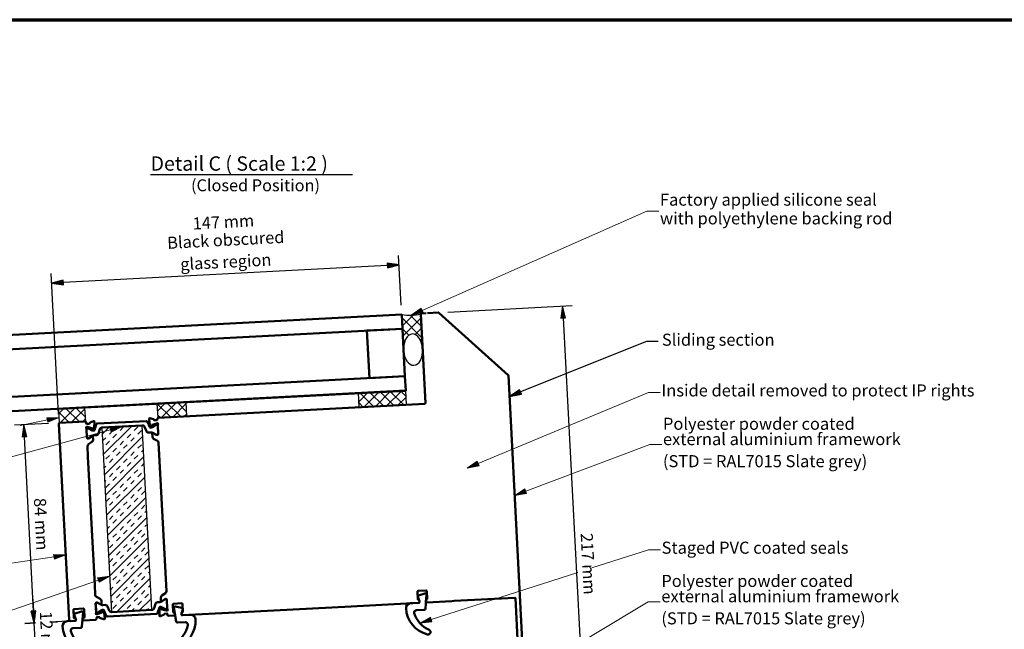
# Model space of a CAD drawing. Units: millimetres. Extents: x -52059 to 253174, y -59637 to 42270.
# Drawn here: x 116121 to 116536, y 10809 to 11065 of the extents above; entities that cross this region are included whole.
import ezdxf

# ---------------------------------------------------------------- set-up
doc = ezdxf.new("R2010")
doc.units = ezdxf.units.MM
for name, color, linetype in [('PDF6_Border (ISO)', 7, 'Continuous'), ('PDF6_Dimension (ISO)', 7, 'Continuous'), ('PDF6_Sketch Geometry (ISO)', 7, 'Continuous'), ('PDF6_Symbol (ISO)', 7, 'Continuous'), ('PDF6_Text', 7, 'Continuous'), ('PDF6_Visible (ISO)', 7, 'Continuous')]:
    doc.layers.add(name, color=color, linetype=linetype)
doc.layers.add('PDF6_Hatch (ISO)', color=9, linetype='Continuous', true_color=0x808080)
doc.styles.add('PDF Arial', font='arial.ttf')
doc.styles.add('PDF Tahoma', font='tahoma.ttf')
doc.styles.add('PDF Tahoma Bold', font='tahomabd.ttf')

msp = doc.modelspace()

# ---------------------------------------------------------------- linework, layer by layer
at = {"layer": 'PDF6_Border (ISO)', "lineweight": 70}
msp.add_lwpolyline([(131602.68, 11065.39), (131602.68, 41.64), (115854.77, 41.64), (115854.77, 11065.39)], close=True, dxfattribs=at)
at = {"layer": 'PDF6_Dimension (ISO)', "lineweight": 25}
for points in [[(116281.5, 10945.15), (116280.39, 10966.09)], [(116280.61, 10962.09), (116275.6, 10961.83), (116139.1, 10954.67), (116134.11, 10954.42)], [(116137.01, 10899.16), (116133.9, 10958.41)], [(116301.21, 10942.17), (116353.51, 10944.9)], [(116349.5, 10944.69), (116349.77, 10939.7), (116360.62, 10732.69), (116360.87, 10727.7)], [(116132.89, 10895.24), (116118.45, 10894.48)], [(116127.98, 10789.19), (116127.71, 10794.19), (116127.46, 10799.19), (116126.82, 10811.19), (116126.57, 10816.19), (116122.71, 10889.69), (116122.45, 10894.69)], [(116126.3, 10821.19), (116126.57, 10816.19), (116126.82, 10811.19), (116125.56, 10816.14), (116127.07, 10816.21)], [(116126.82, 10811.19), (116127.19, 10813.72)], [(116143.52, 10812.07), (116133.34, 10811.53), (116136.66, 10811.71)]]:
    msp.add_lwpolyline(points, dxfattribs=at)
for points in [[(116275.66, 10960.83), (116280.61, 10962.09), (116275.55, 10962.83)], [(116139.06, 10955.68), (116134.11, 10954.42), (116139.16, 10953.68)], [(116350.76, 10939.75), (116349.5, 10944.69), (116348.77, 10939.64)], [(116123.71, 10889.74), (116122.45, 10894.69), (116121.71, 10889.63)], [(116125.56, 10816.14), (116126.82, 10811.19), (116127.56, 10816.25)], [(116122.83, 10810.98), (116127.32, 10811.22)]]:
    msp.add_lwpolyline(points, close=True, dxfattribs=at)
at = {"layer": 'PDF6_Dimension (ISO)', "lineweight": 25, "transparency": 33554559}
for points in [[(116275.66, 10960.83), (116275.66, 10960.83), (116275.55, 10962.83), (116280.61, 10962.09)], [(116139.06, 10955.68), (116139.06, 10955.68), (116139.16, 10953.68), (116134.11, 10954.42)], [(116350.76, 10939.75), (116350.76, 10939.75), (116348.77, 10939.64), (116349.5, 10944.69)], [(116123.71, 10889.74), (116123.71, 10889.74), (116121.71, 10889.63), (116122.45, 10894.69)], [(116125.56, 10816.14), (116125.56, 10816.14), (116127.56, 10816.25), (116126.82, 10811.19)], [(116125.56, 10816.14), (116125.56, 10816.14), (116127.56, 10816.25), (116126.82, 10811.19)]]:
    msp.add_solid(points, dxfattribs=at)
at = {"layer": 'PDF6_Hatch (ISO)', "lineweight": 18}
for points in [[(116281.74, 10940.57), (116282.27, 10941.1)], [(116290.24, 10931.4), (116281.77, 10939.87)], [(116281.96, 10936.3), (116286.63, 10940.96)], [(116282.18, 10932.03), (116289.8, 10939.64)], [(116289.98, 10936.15), (116285.26, 10940.88)], [(116289.74, 10940.88), (116289.32, 10941.31)], [(116284.73, 10932.42), (116282.03, 10935.12)], [(116287.34, 10932.68), (116290.03, 10935.37)], [(116289.51, 10930.35), (116290.25, 10931.1)], [(116282.96, 10929.69), (116282.27, 10930.37)], [(116282.41, 10927.74), (116282.56, 10927.89)], [(116290.46, 10926.81), (116290.48, 10926.82)], [(116290.48, 10926.65), (116290.48, 10926.66)], [(116263.58, 10904.42), (116267.46, 10908.31)], [(116269.76, 10902.42), (116264.05, 10908.13)], [(116265.85, 10902.2), (116272.21, 10908.55)], [(116274.05, 10902.64), (116268.32, 10908.35)], [(116270.6, 10902.46), (116276.95, 10908.81)], [(116278.32, 10902.86), (116272.59, 10908.57)], [(116275.35, 10902.7), (116281.7, 10909.05)], [(116282.59, 10903.08), (116276.86, 10908.79)], [(116280.1, 10902.96), (116283.53, 10906.39)], [(116283.51, 10906.65), (116281.14, 10909.03)], [(116137.28, 10899.53), (116139.35, 10901.59)], [(116137.75, 10895.49), (116144.1, 10901.84)], [(116145.87, 10895.92), (116140.15, 10901.63)], [(116148.29, 10897.99), (116144.42, 10901.85)], [(116184.33, 10897.93), (116178.69, 10903.57)], [(116178.85, 10900.62), (116182.06, 10903.84)], [(116180.45, 10897.73), (116186.79, 10904.08)], [(116188.6, 10898.15), (116182.87, 10903.88)], [(116185.19, 10897.97), (116190.73, 10903.51)], [(116190.89, 10900.36), (116187.14, 10904.1)], [(116265.49, 10902.19), (116263.6, 10904.09)], [(116141.6, 10895.7), (116137.26, 10900.03)], [(116142.5, 10895.74), (116148.12, 10901.37)], [(116180.05, 10897.71), (116178.94, 10898.82)], [(116189.94, 10898.23), (116190.95, 10899.24)], [(116147.23, 10895.99), (116148.35, 10897.1)], [(116155.47, 10890.74), (116158.39, 10893.66)], [(116155.91, 10882.19), (116167.89, 10894.16)], [(116161.51, 10893.77), (116161.56, 10893.83)], [(116163, 10892.27), (116164.51, 10893.77)], [(116169, 10892.27), (116170.5, 10893.77)], [(116155.62, 10887.89), (116157, 10889.27)], [(116156.37, 10873.64), (116172.61, 10889.89)], [(116158.51, 10890.78), (116160, 10892.27)], [(116160, 10889.27), (116161.51, 10890.78)], [(116166, 10889.27), (116167.5, 10890.78)], [(116167.5, 10887.78), (116169, 10889.27)], [(116170.5, 10890.78), (116172, 10892.27)], [(116157, 10886.27), (116158.51, 10887.78)], [(116163, 10886.27), (116164.51, 10887.78)], [(116164.51, 10884.78), (116166, 10886.27)], [(116170.5, 10884.78), (116172, 10886.27)], [(116156.81, 10865.1), (116173.06, 10881.35)], [(116157, 10880.29), (116158.51, 10881.78)], [(116160, 10883.29), (116161.51, 10884.78)], [(116161.51, 10881.78), (116163, 10883.29)], [(116167.5, 10881.78), (116169, 10883.29)], [(116169, 10880.29), (116170.5, 10881.78)], [(116172, 10883.29), (116172.91, 10884.2)], [(116156.22, 10876.49), (116157, 10877.29)], [(116158.51, 10878.78), (116160, 10880.29)], [(116161.51, 10875.78), (116163, 10877.29)], [(116164.51, 10878.78), (116166, 10880.29)], [(116166, 10877.29), (116167.5, 10878.78)], [(116172, 10877.29), (116173.21, 10878.5)], [(116157.26, 10856.56), (116173.51, 10872.81)], [(116158.51, 10872.79), (116160, 10874.29)], [(116160, 10871.29), (116161.51, 10872.79)], [(116163, 10874.29), (116164.51, 10875.78)], [(116166, 10871.29), (116167.5, 10872.79)], [(116169, 10874.29), (116170.5, 10875.78)], [(116170.5, 10872.79), (116172, 10874.29)], [(116156.52, 10870.8), (116157, 10871.29)], [(116157, 10868.29), (116158.51, 10869.8)], [(116163, 10868.29), (116164.51, 10869.8)], [(116164.51, 10866.8), (116166, 10868.29)], [(116167.5, 10869.8), (116169, 10871.29)], [(116170.5, 10866.8), (116172, 10868.29)], [(116173.49, 10869.8), (116173.65, 10869.95)], [(116157.7, 10848.01), (116173.96, 10864.26)], [(116160, 10865.29), (116161.51, 10866.8)], [(116161.51, 10863.8), (116163, 10865.29)], [(116167.5, 10863.8), (116169, 10865.29)], [(116172, 10865.29), (116173.49, 10866.8)], [(116157, 10862.3), (116158.51, 10863.8)], [(116158.51, 10860.8), (116160, 10862.3)], [(116164.51, 10860.8), (116166, 10862.3)], [(116166, 10859.3), (116167.5, 10860.8)], [(116169, 10862.3), (116170.5, 10863.8)], [(116172, 10859.3), (116173.49, 10860.8)], [(116158.51, 10854.81), (116160, 10856.3)], [(116161.51, 10857.8), (116163, 10859.3)], [(116163, 10856.3), (116164.51, 10857.8)], [(116169, 10856.3), (116170.5, 10857.8)], [(116170.5, 10854.81), (116172, 10856.3)], [(116173.49, 10857.8), (116174.26, 10858.56)], [(116157.56, 10850.86), (116158.51, 10851.81)], [(116158.16, 10839.46), (116174.41, 10855.71)], [(116160, 10853.31), (116161.51, 10854.81)], [(116163, 10850.31), (116164.51, 10851.81)], [(116166, 10853.31), (116167.5, 10854.81)], [(116167.5, 10851.81), (116169, 10853.31)], [(116173.49, 10851.81), (116174.55, 10852.87)], [(116160, 10847.31), (116161.51, 10848.81)], [(116164.51, 10848.81), (116166, 10850.31)], [(116170.5, 10848.81), (116172, 10850.31)], [(116172, 10847.31), (116173.49, 10848.81)], [(116157.86, 10845.17), (116158.51, 10845.81)], [(116158.51, 10842.81), (116160, 10844.32)], [(116158.6, 10830.92), (116174.85, 10847.17)], [(116161.51, 10845.81), (116163, 10847.31)], [(116164.51, 10842.81), (116166, 10844.32)], [(116167.5, 10845.81), (116169, 10847.31)], [(116169, 10844.32), (116170.5, 10845.81)], [(116174.99, 10844.32), (116175, 10844.32)], [(116161.51, 10839.81), (116163, 10841.32)], [(116163, 10838.32), (116164.51, 10839.81)], [(116166, 10841.32), (116167.5, 10842.81)], [(116169, 10838.32), (116170.5, 10839.81)], [(116172, 10841.32), (116173.49, 10842.81)], [(116173.49, 10839.81), (116174.99, 10841.32)], [(116158.51, 10836.82), (116160, 10838.32)], [(116159.05, 10822.38), (116175.3, 10838.63)], [(116160, 10835.32), (116161.51, 10836.82)], [(116166, 10835.32), (116167.5, 10836.82)], [(116167.5, 10833.83), (116169, 10835.32)], [(116170.5, 10836.82), (116172, 10838.32)], [(116173.49, 10833.83), (116174.99, 10835.32)], [(116158.46, 10833.77), (116158.51, 10833.83)], [(116163, 10832.32), (116164.51, 10833.83)], [(116164.51, 10830.83), (116166, 10832.32)], [(116170.5, 10830.83), (116172, 10832.32)], [(116174.99, 10832.32), (116175.6, 10832.93)], [(116160, 10829.32), (116161.51, 10830.83)], [(116161.51, 10827.83), (116163, 10829.32)], [(116161.59, 10815.93), (116175.75, 10830.09)], [(116167.5, 10827.83), (116169, 10829.32)], [(116169, 10826.32), (116170.5, 10827.83)], [(116172, 10829.32), (116173.49, 10830.83)], [(116174.99, 10826.32), (116175.9, 10827.23)], [(116158.9, 10825.22), (116160, 10826.32)], [(116161.51, 10821.83), (116163, 10823.34)], [(116164.51, 10824.83), (116166, 10826.32)], [(116166, 10823.34), (116167.5, 10824.83)], [(116172, 10823.34), (116173.49, 10824.83)], [(116173.49, 10821.83), (116174.99, 10823.34)], [(116159.2, 10819.53), (116160, 10820.34)], [(116160, 10817.34), (116161.51, 10818.83)], [(116163, 10820.34), (116164.51, 10821.83)], [(116166, 10817.34), (116167.5, 10818.83)], [(116169, 10820.34), (116170.5, 10821.83)], [(116170.5, 10818.83), (116172, 10820.34)], [(116171.09, 10816.43), (116176.2, 10821.53)], [(116167.92, 10816.26), (116169, 10817.34)], [(116174.25, 10816.59), (116174.99, 10817.34)]]:
    msp.add_lwpolyline(points, dxfattribs=at)
at = {"layer": 'PDF6_Sketch Geometry (ISO)', "lineweight": 25}
msp.add_lwpolyline([(116282.49, 10926.14), (116281.71, 10941.15, 0.101033), (116289.72, 10941.36), (116290.49, 10926.56)], format="xyb", dxfattribs=at)
for points in [[(116283.38, 10909.14), (116263.38, 10908.1), (116263.7, 10902.1), (116283.7, 10903.15)], [(116191, 10898.28), (116178.99, 10897.66), (116178.69, 10903.66), (116190.68, 10904.28)]]:
    msp.add_lwpolyline(points, close=True, dxfattribs=at)
for points in [[(116137.49, 10895.48), (116137.19, 10901.48), (116148.08, 10902.05), (116148.4, 10896.05)], [(116155.33, 10893.5), (116159.4, 10815.81)], [(116176.45, 10816.7), (116172.38, 10894.39)]]:
    msp.add_lwpolyline(points, dxfattribs=at)
at = {"layer": 'PDF6_Sketch Geometry (ISO)', "lineweight": 50}
for points in [[(116149.47, 10881.37), (116152.31, 10827.27)], [(116302.78, 10820.41), (116303.77, 10820.46)], [(116211.48, 10815.63), (116260.37, 10818.2)]]:
    msp.add_lwpolyline(points, dxfattribs=at)
at = {"layer": 'PDF6_Sketch Geometry (ISO)', "lineweight": 25}
for points in [[(116286.15, 10932.96), (116283.94, 10932.84), (116282.31, 10929.8), (116282.5, 10926.15)], [(116290.49, 10926.57), (116290.3, 10930.21), (116288.35, 10933.07), (116286.15, 10932.96)], [(116286.84, 10919.76), (116289.04, 10919.88), (116290.68, 10922.92), (116290.49, 10926.57)], [(116282.5, 10926.15), (116282.69, 10922.51), (116284.63, 10919.65), (116286.84, 10919.76)]]:
    msp.add_open_spline(points, degree=3, dxfattribs=at)
at = {"layer": 'PDF6_Symbol (ISO)', "lineweight": 25}
for points in [[(116175.85, 11000.19), (116260.97, 11000.19)], [(116389.84, 10929.73), (116384.82, 10929.73), (116331.78, 10908.53), (116327.13, 10906.68)]]:
    msp.add_lwpolyline(points, dxfattribs=at)
at = {"layer": 'PDF6_Symbol (ISO)', "lineweight": 9}
for points in [[(116390.05, 10984.75), (116385.04, 10984.75), (116290.3, 10942.87), (116285.72, 10940.84)], [(116390.67, 10908.32), (116385.66, 10908.32), (116313.94, 10878.39), (116309.31, 10876.46)], [(116120.93, 10894.41), (116132.39, 10896.72), (116137.29, 10897.71)], [(116057.49, 10866.28), (116062.5, 10866.28), (116159.02, 10892.63), (116163.85, 10893.95)], [(116391.31, 10886.38), (116386.31, 10886.38), (116334.01, 10866.72), (116329.31, 10864.96)], [(116057.94, 10828.34), (116062.95, 10828.34), (116135.16, 10839.09), (116140.11, 10839.84)], [(116361.83, 10834.4), (116385.72, 10842.08), (116390.73, 10842.08)], [(116057.84, 10797.75), (116062.85, 10797.75), (116153.88, 10829.28), (116158.6, 10830.91)], [(116355.89, 10832.49), (116294.14, 10812.65), (116289.37, 10811.13)], [(116390.63, 10820.17), (116385.62, 10820.17), (116319.02, 10780.12), (116314.73, 10777.54)]]:
    msp.add_lwpolyline(points, dxfattribs=at)
for points in [[(116289.9, 10943.79), (116285.72, 10940.84), (116290.71, 10941.96)], [(116132.59, 10895.74), (116137.29, 10897.71), (116132.18, 10897.7)], [(116159.28, 10891.66), (116163.85, 10893.95), (116158.75, 10893.6)], [(116313.54, 10879.31), (116309.31, 10876.46), (116314.32, 10877.47)], [(116333.65, 10867.65), (116329.31, 10864.96), (116334.36, 10865.78)], [(116135.31, 10838.11), (116140.11, 10839.84), (116135.01, 10840.09)], [(116154.2, 10828.33), (116158.6, 10830.91), (116153.55, 10830.22)], [(116293.83, 10813.61), (116289.37, 10811.13), (116294.45, 10811.7)]]:
    msp.add_lwpolyline(points, close=True, dxfattribs=at)
at = {"layer": 'PDF6_Symbol (ISO)', "lineweight": 25}
msp.add_lwpolyline([(116331.41, 10909.46), (116327.13, 10906.68), (116332.15, 10907.61)], close=True, dxfattribs=at)
at = {"layer": 'PDF6_Symbol (ISO)', "lineweight": 9, "transparency": 33554559}
for points in [[(116289.9, 10943.79), (116289.9, 10943.79), (116290.71, 10941.96), (116285.72, 10940.84)], [(116132.59, 10895.74), (116132.59, 10895.74), (116132.18, 10897.7), (116137.29, 10897.71)], [(116159.28, 10891.66), (116159.28, 10891.66), (116158.75, 10893.6), (116163.85, 10893.95)], [(116313.54, 10879.31), (116313.54, 10879.31), (116314.32, 10877.47), (116309.31, 10876.46)], [(116333.65, 10867.65), (116333.65, 10867.65), (116334.36, 10865.78), (116329.31, 10864.96)], [(116135.31, 10838.11), (116135.31, 10838.11), (116135.01, 10840.09), (116140.11, 10839.84)], [(116154.2, 10828.33), (116154.2, 10828.33), (116153.55, 10830.22), (116158.6, 10830.91)], [(116293.83, 10813.61), (116293.83, 10813.61), (116294.45, 10811.7), (116289.37, 10811.13)]]:
    msp.add_solid(points, dxfattribs=at)
at = {"layer": 'PDF6_Symbol (ISO)', "lineweight": 25, "transparency": 33554559}
msp.add_solid([(116331.41, 10909.46), (116331.41, 10909.46), (116332.15, 10907.61), (116327.13, 10906.68)], dxfattribs=at)
at = {"layer": 'PDF6_Visible (ISO)', "lineweight": 50}
for points in [[(116042.44, 10922.58), (116282.02, 10935.14), (116281.71, 10941.14), (116042.44, 10928.6)], [(116042.44, 10896.51), (116283.38, 10909.14), (116283.06, 10915.14), (116282.02, 10935.14), (116267.02, 10934.36), (116268.07, 10914.36), (116283.06, 10915.14), (116042.44, 10902.53)]]:
    msp.add_lwpolyline(points, dxfattribs=at)
for points in [[(116292.01, 10941.68), (116289.91, 10941.56, 0.414198), (116289.72, 10941.36), (116291.68, 10903.86, -0.414195), (116291.39, 10903.55), (116178.99, 10897.66, 0.414195), (116178.72, 10897.34), (116178.74, 10896.94, -0.414195), (116178.45, 10896.62), (116177.54, 10896.58, -0.36026), (116177.24, 10896.8, 0.264443), (116177.03, 10897.02), (116175.6, 10897.46, 0.548575), (116175.21, 10897.13), (116175.54, 10894.78, 0.176329), (116175.65, 10894.59), (116176.03, 10894.25, 0.577322), (116176.36, 10894.35), (116176.4, 10894.52, -0.267934), (116176.53, 10894.68), (116178.48, 10895.31, -0.06556), (116178.56, 10895.33), (116178.72, 10895.34, -0.688475), (116178.95, 10894.82, 0.213404), (116178.86, 10894.59), (116179.06, 10890.74, -0.414195), (116178.77, 10890.42), (116178.56, 10890.41, -0.137866), (116178.4, 10890.45), (116176.83, 10891.3, 0.592787), (116176.54, 10891.11), (116176.61, 10889.68, 0.261391), (116177.13, 10888.85), (116178.72, 10888, -0.261391), (116179.25, 10887.17), (116182.52, 10824.61, -0.261391), (116182.09, 10823.74), (116180.6, 10822.71, 0.261391), (116180.16, 10821.83), (116180.25, 10820.41, 0.592787), (116180.55, 10820.25), (116182.02, 10821.26, -0.137866), (116182.17, 10821.31), (116182.4, 10821.32, -0.414195), (116182.71, 10821.04), (116182.92, 10817.19, 0.213404), (116183.03, 10816.97, -0.688475), (116182.85, 10816.44), (116182.7, 10816.43, -0.06556), (116182.62, 10816.44), (116180.6, 10816.86, -0.267934), (116180.46, 10817), (116180.39, 10817.16, 0.577322), (116180.07, 10817.23), (116179.72, 10816.84, 0.176329), (116179.64, 10816.66), (116179.56, 10814.28, 0.548575), (116179.98, 10814), (116181.35, 10814.58, 0.264443), (116181.53, 10814.82, -0.36026), (116181.81, 10815.08), (116182.73, 10815.12, -0.414195), (116183.04, 10814.84), (116183.05, 10814.44, 0.414195), (116183.37, 10814.16), (116185.87, 10814.28, 0.414195), (116186.16, 10814.6), (116186.13, 10815.21, 0.414195), (116185.81, 10815.48), (116185.77, 10815.48, -0.414195), (116185.45, 10815.77), (116185.28, 10818.97, -0.414195), (116185.57, 10819.29), (116188.97, 10819.47, -0.414195), (116189.27, 10819.18), (116189.44, 10815.98, -0.414195), (116189.16, 10815.66), (116189.12, 10815.66, 0.414195), (116188.83, 10815.34), (116188.86, 10814.74, 0.414195), (116189.18, 10814.45), (116211.48, 10815.63)], [(116303.77, 10820.46), (116329.38, 10821.81, -0.414198), (116329.59, 10821.62), (116331.09, 10792.81, 0.999951), (116333.1, 10792.92), (116326.67, 10915.42, 0.198892), (116326.61, 10915.56), (116297.35, 10941.9, 0.198892), (116297.2, 10941.96), (116292.6, 10941.71)], [(116149.06, 10895.08, -0.414195), (116148.74, 10895.37), (116148.72, 10895.77, 0.414195), (116148.4, 10896.05), (116137.49, 10895.48, 0.414195), (116137.22, 10895.17), (116141.55, 10812.46, 0.414184), (116142.07, 10812), (116144.13, 10812.1, 0.414195), (116144.41, 10812.42), (116144.39, 10812.81, 0.414195), (116144.08, 10813.1), (116143.82, 10813.09, -0.414195), (116143.5, 10813.37), (116143.33, 10816.76, -0.414195), (116143.61, 10817.08), (116147.51, 10817.29, -0.414195), (116147.83, 10817.01), (116148.01, 10813.61, -0.414195), (116147.72, 10813.29), (116147.48, 10813.28, 0.414195), (116147.19, 10812.96), (116147.21, 10812.56, 0.414195), (116147.53, 10812.28), (116152.78, 10812.55, 0.414195), (116153.06, 10812.86), (116153.04, 10813.27, -0.414195), (116153.33, 10813.59), (116154.23, 10813.63, -0.360456), (116154.54, 10813.4, 0.264651), (116154.74, 10813.18), (116156.17, 10812.75, 0.548575), (116156.56, 10813.08), (116156.23, 10815.43, 0.176329), (116156.12, 10815.61), (116155.74, 10815.96, 0.577322), (116155.41, 10815.85), (116155.38, 10815.68, -0.267934), (116155.25, 10815.54), (116153.28, 10814.9, -0.06556), (116153.21, 10814.88), (116153.05, 10814.87, -0.688475), (116152.82, 10815.38, 0.213404), (116152.91, 10815.62), (116152.71, 10819.47, -0.414195), (116153, 10819.78), (116153.22, 10819.8, -0.137866), (116153.38, 10819.76), (116154.95, 10818.92, 0.585469), (116155.23, 10819.1), (116155.16, 10820.53, 0.261391), (116154.64, 10821.35), (116153.05, 10822.21, -0.261391), (116152.52, 10823.04), (116152.31, 10827.27)], [(116149.47, 10881.37), (116149.25, 10885.59, -0.261391), (116149.68, 10886.48), (116151.17, 10887.49, 0.261391), (116151.61, 10888.37), (116151.53, 10889.8, 0.585469), (116151.22, 10889.95), (116149.75, 10888.95, -0.137866), (116149.6, 10888.89), (116149.37, 10888.88, -0.414195), (116149.06, 10889.17), (116148.86, 10893.01, 0.213404), (116148.74, 10893.24, -0.688475), (116148.92, 10893.77), (116149.11, 10893.78), (116151.17, 10893.34, -0.267934), (116151.31, 10893.21), (116151.38, 10893.04, 0.577322), (116151.71, 10892.97), (116152.05, 10893.36, 0.176329), (116152.13, 10893.54), (116152.21, 10895.92, 0.548575), (116151.8, 10896.22), (116150.42, 10895.63, 0.264651), (116150.24, 10895.39, -0.360456), (116149.96, 10895.13), (116149.06, 10895.08)], [(116260.37, 10818.2), (116288.92, 10819.69, 0.414195), (116289.21, 10820.01), (116289.18, 10820.6, 0.414195), (116288.86, 10820.89), (116288.81, 10820.89, -0.414195), (116288.49, 10821.17), (116288.32, 10824.37, -0.414195), (116288.61, 10824.68), (116292.01, 10824.86, -0.414195), (116292.33, 10824.57), (116292.5, 10821.37, -0.414195), (116292.21, 10821.07), (116292.16, 10821.07, 0.414195), (116291.87, 10820.75), (116291.9, 10820.15, 0.414195), (116292.22, 10819.86), (116302.78, 10820.41)], [(116285.41, 10819.5, 0.414186), (116283.52, 10817.39, 0.330781), (116292.62, 10806.39, 0.916264), (116293.26, 10808.27, -0.218322), (116287.01, 10815.33, -0.487418), (116287.92, 10816.63), (116291.2, 10816.8, 0.376354), (116291.68, 10817.26), (116292.15, 10823.13, 0.529093), (116291.5, 10823.65), (116288.77, 10822.82, 0.436845), (116288.45, 10822.16), (116289.16, 10820.36, -0.511886), (116288.71, 10819.68), (116285.41, 10819.5)], [(116152.9, 10815.87, 0.414185), (116153.33, 10815.49), (116153.64, 10815.5, 0.131653), (116153.74, 10815.54), (116155.27, 10816.53, -0.141288), (116155.9, 10816.72, -0.313682), (116156.2, 10816.54), (116157.18, 10814.22, 0.315266), (116157.67, 10813.91), (116178.37, 10815, 0.315266), (116178.81, 10815.35), (116179.56, 10817.77, -0.31387), (116179.83, 10817.98, -0.141288), (116180.48, 10817.86), (116182.11, 10817.03, 0.131653), (116182.21, 10817), (116182.52, 10817.02, 0.414185), (116182.91, 10817.44), (116182.72, 10820.84, 0.414185), (116182.3, 10821.22), (116181.99, 10821.19, 0.131653), (116181.89, 10821.17), (116180.35, 10820.17, -0.131638), (116179.77, 10819.99), (116178.81, 10819.93, 0.315271), (116177.91, 10819.22), (116177.35, 10817.41, -0.315271), (116176.45, 10816.7), (116159.39, 10815.81, -0.315271), (116158.42, 10816.43), (116157.68, 10818.17, 0.315271), (116156.71, 10818.78), (116155.75, 10818.73, -0.131638), (116155.15, 10818.85), (116153.52, 10819.68, 0.131653), (116153.41, 10819.7), (116153.1, 10819.69, 0.414185), (116152.72, 10819.27), (116152.9, 10815.87)], [(116140.66, 10811.91, 0.414186), (116138.77, 10809.82, 0.330781), (116147.88, 10798.8, 0.916264), (116148.52, 10800.69, -0.218322), (116142.25, 10807.75, -0.487418), (116143.16, 10809.04), (116146.46, 10809.21, 0.376354), (116146.93, 10809.67), (116147.39, 10815.55, 0.529093), (116146.75, 10816.06), (116144.02, 10815.23, 0.436845), (116143.7, 10814.57), (116144.4, 10812.77, -0.511886), (116143.97, 10812.09), (116140.66, 10811.91)], [(116190.5, 10811.52, -0.487418), (116191.54, 10810.33, -0.218322), (116186.05, 10802.65, 0.916264), (116186.88, 10800.84, 0.330781), (116194.78, 10812.75, 0.414186), (116192.69, 10814.64), (116189.38, 10814.47, -0.511886), (116188.87, 10815.1), (116189.39, 10816.97, 0.436845), (116189, 10817.59), (116186.2, 10818.13, 0.529093), (116185.61, 10817.55), (116186.69, 10811.75, 0.376354), (116187.21, 10811.35), (116190.5, 10811.52)]]:
    msp.add_lwpolyline(points, format="xyb", dxfattribs=at)
msp.add_lwpolyline([(116283.38, 10909.14), (116137.39, 10901.49), (116137.39, 10901.39), (116283.39, 10909.04)], close=True, dxfattribs=at)
msp.add_lwpolyline([(116149.56, 10893.21), (116149.25, 10893.18, 0.414185), (116148.88, 10892.77), (116149.06, 10889.36, 0.414185), (116149.47, 10888.99), (116149.78, 10889.01, 0.131653), (116149.88, 10889.04), (116151.42, 10890.03, -0.131638), (116152.01, 10890.23), (116152.96, 10890.27, 0.315271), (116153.87, 10890.98), (116154.42, 10892.79, -0.315271), (116155.33, 10893.5), (116172.38, 10894.39, -0.315271), (116173.36, 10893.79), (116174.09, 10892.04, 0.315271), (116175.06, 10891.44), (116176.02, 10891.49, -0.131638), (116176.63, 10891.35), (116178.25, 10890.53, 0.131653), (116178.36, 10890.5), (116178.67, 10890.53, 0.414185), (116179.05, 10890.94), (116178.87, 10894.33, 0.414185), (116178.45, 10894.72), (116178.14, 10894.7, 0.131653), (116178.03, 10894.67), (116176.5, 10893.67, -0.141288), (116175.87, 10893.48, -0.313682), (116175.58, 10893.66), (116174.6, 10895.98, 0.315266), (116174.11, 10896.29), (116153.41, 10895.21, 0.315266), (116152.96, 10894.85), (116152.21, 10892.44, -0.31387), (116151.95, 10892.22, -0.141288), (116151.29, 10892.35), (116149.67, 10893.18, 0.131653)], format="xyb", close=True, dxfattribs=at)

# ---------------------------------------------------------------- texts
at = {"layer": 'PDF6_Text', "attachment_point": 7}
for s, insert, char_height, style in [('Detail C ( Scale 1:2 )', (116175.85, 10999.88), 6.0408, 'PDF Tahoma Bold'), ('(Closed Position)', (116192.9, 10991.52), 5.0315, 'PDF Tahoma'), ('Factory applied silicone seal', (116390.55, 10985.43), 5.0827, 'PDF Arial'), ('with polyethylene backing rod', (116390.55, 10977.55), 5.0827, 'PDF Arial'), ('Sliding section', (116391.36, 10926.42), 5.0827, 'PDF Arial'), ('Inside detail removed to protect IP rights', (116391.17, 10905.05), 5.0827, 'PDF Arial'), ('Polyester powder coated', (116391.81, 10891), 5.0827, 'PDF Arial'), ('external aluminium framework', (116391.81, 10884.53), 5.0827, 'PDF Arial'), ('(STD = RAL7015 Slate grey)', (116391.8, 10875.24), 5.0827, 'PDF Arial'), ('Staged PVC coated seals', (116391.23, 10838.78), 5.0827, 'PDF Arial'), ('Polyester powder coated', (116391.13, 10824.78), 5.0827, 'PDF Arial'), ('external aluminium framework', (116391.13, 10818.31), 5.0827, 'PDF Arial'), ('(STD = RAL7015 Slate grey)', (116391.12, 10809.02), 5.0827, 'PDF Arial')]:
    msp.add_mtext(s, dxfattribs=dict(at, insert=insert, char_height=char_height, style=style))
at = {"layer": 'PDF6_Text', "attachment_point": 7, "style": 'PDF Arial'}
for s, insert, char_height, rotation in [('147 mm', (116193.81, 10975.35), 5.083, 2.9991), ('Black obscured', (116183.07, 10967.21), 5.06, 2.9991), ('glass region', (116188.57, 10958.24), 5.06, 2.9991), ('84 mm', (116125.07, 10863.67), 5.083, 272.9715), ('217 mm', (116355.53, 10848.86), 5.083, 272.9715), ('12 mm', (116127.58, 10815.92), 5.083, 272.9715)]:
    msp.add_mtext(s, dxfattribs=dict(at, insert=insert, char_height=char_height, rotation=rotation))

doc.saveas('drawing.dxf')
